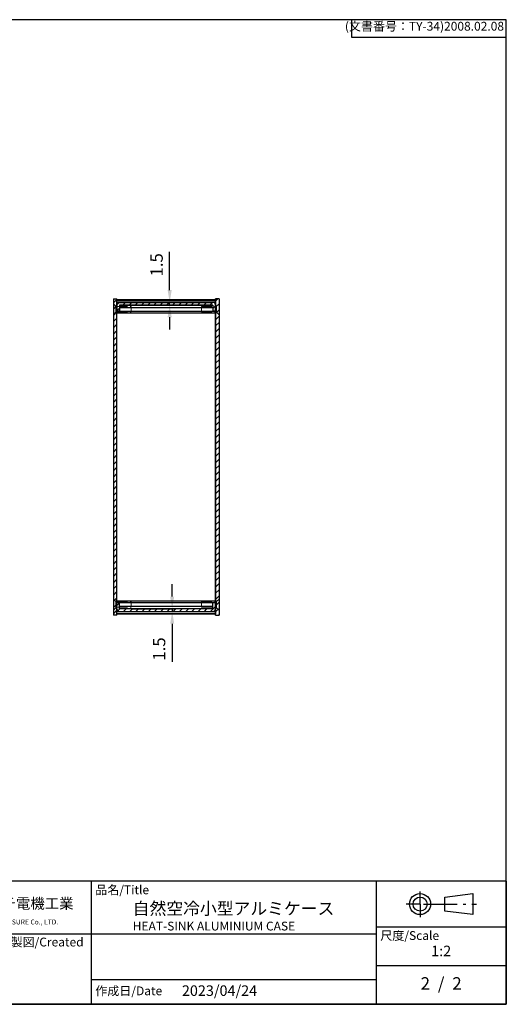
# Model space of a CAD drawing. Units: millimetres. Extents: x 0 to 1622, y 0 to 560.
# Drawn here: x 1345 to 1622, y 0 to 560 of the extents above; entities that cross this region are included whole.
import ezdxf
from ezdxf.enums import TextEntityAlignment as Align

# ---------------------------------------------------------------- set-up
doc = ezdxf.new("R2010")
doc.units = ezdxf.units.MM
doc.header["$LTSCALE"] = 2
doc.linetypes.add('AM_ISO02W050x2', pattern=[3.75, 3, -0.75])
doc.linetypes.add('gen7a', pattern=[6.875, 4.75, -0.875, 0.375, -0.875])
doc.layers.add('7A', color=4, linetype='gen7a')
doc.layers.add('RAHM2', color=1, linetype='Continuous')
for name, color, linetype, lineweight in [('AM_5', 3, 'Continuous', 25), ('AM_8', 1, 'Continuous', 25), ('上下ﾊﾟﾈﾙ', 2, 'Continuous', 25), ('上下ﾊﾟﾈﾙ2', 2, 'AM_ISO02W050x2', 13), ('前後ﾊﾟﾈﾙ', 5, 'Continuous', 25), ('ﾋｰﾄｼﾝｸ側板', 7, 'Continuous', 25), ('ﾋｰﾄｼﾝｸ側板2', 7, 'AM_ISO02W050x2', 13)]:
    doc.layers.add(name, color=color, linetype=linetype, lineweight=lineweight)
doc.styles.get("Standard").update_dxf_attribs({"font": 'isocp.shx', "bigfont": 'extfont.shx'})
doc.dimstyles.new('AM_GB$0', dxfattribs={"dimscale": 2, "dimtxt": 3.5, "dimasz": 3.5, "dimexe": 1, "dimexo": 1, "dimgap": 1.5, "dimtad": 1, "dimdsep": 46, "dimtxsty": 'Standard', "dimcen": 0, "dimclrd": 256, "dimclre": 256, "dimclrt": 2, "dimadec": 0, "dimazin": 2, "dimtp": 0.1, "dimtm": 0.1, "dimtfac": 0.71, "dimtdec": 3, "dimtmove": 0, "dimatfit": 3, "dimfxl": 0, "dimlwd": -1, "dimlwe": -1, "dimarcsym": 0})

# ---------------------------------------------------------------- blocks, each defined once
blk = doc.blocks.new('TK-A3')
for p, q in [((359, 280), (359, 275)), ((359, 275), (403, 275))]:
    blk.add_line(p, q)
blk.add_lwpolyline([(0, 0), (403, 0), (403, 280), (0, 280)], close=True)
at = {"insert": (402.36, 276.11), "char_height": 2.5, "width": 43.0784, "attachment_point": 9}
blk.add_mtext('(文書番号：TY-34)2008.02.08', dxfattribs=at)
blk = doc.blocks.new('A$C0FAF06CF')
at = {"layer": 'AM_8'}
h = blk.add_hatch(color=1, dxfattribs=at)
edge = h.paths.add_edge_path()
edge.add_line((-8.01, -2.41), (8.01, -2.41))
edge.add_arc((8.01, -1.77), 0.638, 270, 360)
edge.add_line((8.65, -1.77), (8.65, 1.77))
edge.add_arc((8.01, 1.77), 0.638, 0, 90)
edge.add_line((8.01, 2.41), (-8.01, 2.41))
edge.add_arc((-8.01, 1.77), 0.638, 90, 180)
edge.add_line((-8.65, 1.77), (-8.65, -1.77))
edge.add_arc((-8.01, -1.77), 0.638, 180, 270)
edge = h.paths.add_edge_path(flags=16)
edge.add_line((-7.47, 2.09), (7.47, 2.09))
edge.add_arc((7.47, 1.55), 0.542, 0, 90, ccw=False)
edge.add_line((8.01, 1.55), (8.01, -1.55))
edge.add_arc((7.47, -1.55), 0.542, 270, 360, ccw=False)
edge.add_line((7.47, -2.09), (-7.47, -2.09))
edge.add_arc((-7.47, -1.55), 0.542, 180, 270, ccw=False)
edge.add_line((-8.01, -1.55), (-8.01, 1.55))
edge.add_arc((-7.47, 1.55), 0.542, 90, 180, ccw=False)
for points in [[(-5.45, 0.59), (-5.45, 1.04), (-7.53, 1.04), (-7.53, 0.59), (-6.76, 0.59), (-6.76, -1.22), (-6.23, -1.22), (-6.23, 0.59)], [(-3.15, 1.04), (-3.15, -1.22), (-2.67, -1.22), (-2.67, -0.62), (-2.19, -0.1), (-1.52, -1.22), (-0.96, -1.22), (-1.85, 0.27), (-1.14, 1.04), (-1.79, 1.04), (-2.67, 0.09), (-2.67, 1.04)], [(4.3, 1.04), (4.3, -1.22), (4.78, -1.22), (4.78, -0.32), (5.83, -0.32), (5.83, -1.22), (6.3, -1.22), (6.3, 1.04), (5.83, 1.04), (5.83, 0.13), (4.78, 0.13), (4.78, 1.04)], [(7.28, -1.22), (7.28, 1.04), (6.81, 1.04), (6.81, -1.22)]]:
    blk.add_hatch(color=1, dxfattribs=at).paths.add_polyline_path(points)
h = blk.add_hatch(color=1, dxfattribs=at)
h.paths.add_polyline_path([(-5.26, -1.22), (-5.08, -0.73), (-4.16, -0.73), (-3.98, -1.22), (-3.42, -1.22), (-4.25, 1.04), (-4.99, 1.04), (-5.82, -1.22)])
h.paths.add_polyline_path([(-4.33, -0.27), (-4.91, -0.27), (-4.62, 0.52)], flags=16)
h = blk.add_hatch(color=1, dxfattribs=at)
h.paths.add_polyline_path([(-0.2, -1.22), (-0.02, -0.73), (0.91, -0.73), (1.09, -1.22), (1.65, -1.22), (0.82, 1.04), (0.07, 1.04), (-0.76, -1.22)])
h.paths.add_polyline_path([(0.74, -0.27), (0.16, -0.27), (0.45, 0.52)], flags=16)
h = blk.add_hatch(color=1, dxfattribs=at)
edge = h.paths.add_edge_path()
edge.add_ellipse((2.88, -0.09), major_axis=(0, 0.727), ratio=0.867347, start_angle=304.651, end_angle=609.4109)
edge.add_line((3.47, -0.35), (3.94, -0.55))
edge.add_arc((2.88, -0.09), 1.16, 38.5505, 336.582, ccw=False)
edge.add_line((3.78, 0.63), (3.4, 0.32))
blk = doc.blocks.new('TK-仕様書(和英併記)NEW')
for p, q in [((0, 35), (-193, 35)), ((-193, 35), (-193, 0)), ((-118, 35), (-118, 0)), ((-37, 35), (-37, 0)), ((0, 35), (0, 0)), ((-17.5, 30.5), (-9.5, 31.5)), ((-9.5, 31.5), (-9.5, 25.5)), ((-17.5, 26.5), (-17.5, 30.5)), ((-9.5, 25.5), (-17.5, 26.5)), ((-193, 20), (-37, 20)), ((-168, 20), (-168, 0)), ((-143, 20), (-143, 0)), ((-37, 22), (0, 22)), ((-37, 11), (0, 11)), ((-37, 7), (-118, 7)), ((0, 0), (-193, 0))]:
    blk.add_line(p, q)
for radius in [3, 2]:
    blk.add_circle((-24.5, 28.5), radius)
at = {"layer": '7A'}
for p, q in [((-24.5, 28.5), (-24.5, 32.07)), ((-24.5, 28.5), (-28.5, 28.5)), ((-24.5, 28.5), (-24.5, 24.79)), ((-23.5, 28.5), (-8.5, 28.5))]:
    blk.add_line(p, q, dxfattribs=at)
at = {"xscale": 0.96, "yscale": 0.96, "zscale": 0.96}
blk.add_blockref('A$C0FAF06CF', (-179.07, 28.69), dxfattribs=at)
at = {"attachment_point": 4}
for s, insert, char_height, width in [('{\\fMS Gothic|b0|i0|c128|p49;株式会社タカチ電機工業}', (-167.99, 28.69), 3, 42.8816), ('{\\fArial|b0|i0|c128|p34;TAKACHI ELECTRONICS ENCLOSURE Co., LTD.}', (-167.99, 23.41), 1.4, 44.4483)]:
    blk.add_mtext(s, dxfattribs=dict(at, insert=insert, char_height=char_height, width=width))
for tag, height, p in [('品名', 3.5, (-106.16, 27.25)), ('TITLE', 2.5, (-106.16, 22.25)), ('型番', 3.5, (-106.14, 11.75))]:
    blk.add_attdef(tag, text='', height=height).set_placement(p, align=Align.MIDDLE_LEFT)
for tag, height, p in [('GEN-TITLE-SCA', 3, (-18.5, 14.79)), ('承認', 3.5, (-180.72, 7.73)), ('検図', 3.5, (-155.5, 7.73)), ('製図', 3.5, (-130.5, 7.73)), ('ページNO.', 3.5, (-23, 5.5)), ('総ページ数', 3.5, (-14, 5.5)), ('GEN-TITLE-DAT', 3, (-81.5, 3.5))]:
    blk.add_attdef(tag, text='', height=height).set_placement(p, align=Align.MIDDLE)
at = {"layer": 'RAHM2', "char_height": 2.5}
for s, insert, width, attachment_point in [('品名/Title', (-116.8, 33.8), 90, 1), ('尺度/Scale', (-35.8, 20.8), 20, 1), ('承認/Approved', (-180.5, 18.8), 22.2154, 2), ('検図/Checked', (-155.5, 18.93), 19.8527, 2), ('製図/Created', (-130.5, 18.96), 19.4456, 2), ('作成日/Date', (-116.8, 3.5), 17.8487, 4)]:
    blk.add_mtext(s, dxfattribs=dict(at, insert=insert, width=width, attachment_point=attachment_point))
at = {"layer": 'RAHM2', "color": 0, "insert": (-18.5, 5.5), "char_height": 3.5, "width": 4.4699, "attachment_point": 5}
blk.add_mtext('/', dxfattribs=at)
blk = doc.blocks.new('*D18')
at = {"layer": 'AM_5', "linetype": 'ByBlock', "transparency": 16777216}
for p, q in [((1430.66, 406.22), (1430.66, 427.91)), ((1409.54, 399.22), (1432.66, 399.22)), ((1409.54, 397.72), (1432.66, 397.72)), ((1430.66, 397.72), (1430.66, 399.22)), ((1430.66, 390.72), (1430.66, 383.72))]:
    blk.add_line(p, q, dxfattribs=at)
at = {"layer": 'AM_5', "transparency": 16777216}
for points in [[(1429.49, 406.22), (1431.82, 406.22), (1430.66, 399.22)], [(1429.49, 390.72), (1431.82, 390.72), (1430.66, 397.72)]]:
    blk.add_solid(points, dxfattribs=at)
at = {"layer": 'Defpoints', "color": 0, "transparency": 16777216}
for p in [(1407.54, 399.22), (1407.54, 397.72), (1430.66, 399.22)]:
    blk.add_point(p, dxfattribs=at)
at = {"layer": 'AM_5', "color": 2, "transparency": 16777216, "insert": (1424.16, 420.57), "char_height": 7, "attachment_point": 5, "rotation": 90}
blk.add_mtext('1.5', dxfattribs=at)
blk = doc.blocks.new('*D19')
at = {"layer": 'AM_5', "linetype": 'ByBlock', "transparency": 16777216}
for p, q in [((1432.09, 231.92), (1432.09, 238.92)), ((1409.54, 224.92), (1434.09, 224.92)), ((1432.09, 224.92), (1432.09, 223.42)), ((1409.54, 223.42), (1434.09, 223.42)), ((1432.09, 216.42), (1432.09, 194.73))]:
    blk.add_line(p, q, dxfattribs=at)
at = {"layer": 'AM_5', "transparency": 16777216}
for points in [[(1430.93, 231.92), (1433.26, 231.92), (1432.09, 224.92)], [(1430.93, 216.42), (1433.26, 216.42), (1432.09, 223.42)]]:
    blk.add_solid(points, dxfattribs=at)
at = {"layer": 'Defpoints', "color": 0, "transparency": 16777216}
for p in [(1407.54, 224.92), (1407.54, 223.42), (1432.09, 223.42)]:
    blk.add_point(p, dxfattribs=at)
at = {"layer": 'AM_5', "color": 2, "transparency": 16777216, "insert": (1425.59, 202.08), "char_height": 7, "attachment_point": 5, "rotation": 90}
blk.add_mtext('1.5', dxfattribs=at)

msp = doc.modelspace()

# ---------------------------------------------------------------- hatches: boundary and pattern name
at = {"layer": 'AM_8'}
h = msp.add_hatch(dxfattribs=at)
h.set_pattern_fill('_U', color=256, scale=2.5, angle=45, style=0, pattern_type=0)
h.set_pattern_definition([(45, (1251.8003, 15.0943), (-1.767767, 1.767767), [])])
h.paths.add_polyline_path([(1400.724, 221.324), (1400.724, 401.32), (1398.724, 401.322), (1398.724, 221.324)])
h = msp.add_hatch(dxfattribs=at)
h.set_pattern_fill('_U', color=256, scale=2.5, angle=45, style=0, pattern_type=0)
h.set_pattern_definition([(45, (1285.9884, 180.6428), (-1.767767, 1.767767), [])])
edge = h.paths.add_edge_path()
edge.add_line((1455.224, 394.22), (1456.724, 394.22))
edge.add_line((1456.724, 394.22), (1456.724, 397.72))
edge.add_arc((1455.224, 397.72), 1.5, 0, 90)
edge.add_line((1455.224, 399.22), (1402.224, 399.22))
edge.add_arc((1402.224, 397.72), 1.5, 90, 180)
edge.add_line((1400.724, 397.72), (1400.724, 397.57))
edge.add_line((1400.724, 397.57), (1400.724, 394.22))
edge.add_line((1400.724, 394.22), (1402.224, 394.22))
edge.add_line((1402.224, 394.22), (1402.224, 397.62))
edge.add_line((1402.224, 397.62), (1402.224, 397.72))
edge.add_line((1402.224, 397.72), (1455.224, 397.72))
edge.add_line((1455.224, 397.72), (1455.224, 394.22))
h = msp.add_hatch(dxfattribs=at)
h.set_pattern_fill('_U', color=256, scale=2.5, angle=45, style=0, pattern_type=0)
h.set_pattern_definition([(45, (1298.3426, 18.839), (-1.767767, 1.767767), [])])
h.paths.add_polyline_path([(1456.724, 401.32), (1456.724, 394.22), (1456.724, 394.217), (1456.724, 228.423), (1456.724, 228.42), (1456.724, 221.324), (1458.724, 221.324), (1458.724, 401.32)])
h = msp.add_hatch(dxfattribs=at)
h.set_pattern_fill('_U', color=256, scale=2.5, angle=45, style=0, pattern_type=0)
h.set_pattern_definition([(45, (1279.7795, 6.8534), (-1.767767, 1.767767), [])])
edge = h.paths.add_edge_path()
edge.add_line((1402.224, 228.42), (1400.724, 228.42))
edge.add_line((1400.724, 228.42), (1400.724, 224.92))
edge.add_arc((1402.224, 224.92), 1.5, 180, 270)
edge.add_line((1402.224, 223.42), (1455.224, 223.42))
edge.add_arc((1455.224, 224.92), 1.5, 270, 360)
edge.add_line((1456.724, 224.92), (1456.724, 228.42))
edge.add_line((1456.724, 228.42), (1455.224, 228.42))
edge.add_line((1455.224, 228.42), (1455.224, 224.92))
edge.add_line((1455.224, 224.92), (1402.224, 224.92))
edge.add_line((1402.224, 224.92), (1402.224, 228.42))

# ---------------------------------------------------------------- linework, layer by layer
at = {"layer": '上下ﾊﾟﾈﾙ'}
for p, q in [((1398.724, 401.32), (1398.724, 221.324)), ((1398.724, 401.32), (1400.724, 401.32)), ((1400.724, 221.324), (1400.724, 401.32)), ((1458.724, 401.32), (1456.724, 401.32)), ((1456.724, 221.324), (1456.724, 401.32)), ((1458.724, 401.32), (1458.724, 221.324)), ((1398.724, 221.324), (1398.724, 221.32)), ((1400.724, 221.32), (1398.724, 221.32)), ((1400.724, 221.32), (1400.724, 221.324)), ((1456.724, 221.32), (1456.724, 221.324)), ((1456.724, 221.32), (1458.724, 221.32)), ((1458.724, 221.324), (1458.724, 221.32))]:
    msp.add_line(p, q, dxfattribs=at)
at = {"layer": '上下ﾊﾟﾈﾙ2'}
for p, q in [((1398.724, 398.474), (1400.124, 397.074)), ((1458.724, 398.474), (1457.324, 397.074)), ((1400.124, 393.574), (1398.724, 392.174)), ((1400.124, 397.074), (1400.724, 397.074)), ((1400.124, 393.574), (1400.124, 397.074)), ((1400.724, 393.574), (1400.124, 393.574)), ((1457.324, 397.074), (1456.724, 397.074)), ((1456.724, 393.574), (1457.324, 393.574)), ((1457.324, 393.574), (1457.324, 397.074)), ((1457.324, 393.574), (1458.724, 392.174)), ((1398.724, 230.474), (1400.124, 229.074)), ((1458.724, 230.474), (1457.324, 229.074)), ((1400.124, 225.574), (1398.724, 224.174)), ((1400.124, 229.074), (1400.724, 229.074)), ((1400.124, 225.574), (1400.124, 229.074)), ((1400.724, 225.574), (1400.124, 225.574)), ((1457.324, 229.074), (1456.724, 229.074)), ((1456.724, 225.574), (1457.324, 225.574)), ((1457.324, 225.574), (1457.324, 229.074)), ((1457.324, 225.574), (1458.724, 224.174))]:
    msp.add_line(p, q, dxfattribs=at)
at = {"layer": '前後ﾊﾟﾈﾙ'}
for p, q in [((1400.724, 397.72), (1400.724, 394.22)), ((1402.224, 399.22), (1455.224, 399.22)), ((1402.224, 397.72), (1402.224, 394.22)), ((1455.224, 397.72), (1402.224, 397.72)), ((1455.224, 397.72), (1455.224, 394.22)), ((1456.724, 397.72), (1456.724, 394.22)), ((1402.224, 394.22), (1400.724, 394.22)), ((1456.724, 394.22), (1455.224, 394.22)), ((1402.224, 228.42), (1400.724, 228.42)), ((1400.724, 224.92), (1400.724, 228.42)), ((1402.224, 224.92), (1402.224, 228.42)), ((1455.224, 224.92), (1402.224, 224.92)), ((1455.224, 224.92), (1455.224, 228.42)), ((1456.724, 228.42), (1455.224, 228.42)), ((1456.724, 224.92), (1456.724, 228.42)), ((1402.224, 223.42), (1455.224, 223.42))]:
    msp.add_line(p, q, dxfattribs=at)
for centre, start, end in [((1402.224, 397.72), 90, 180), ((1455.224, 397.72), 0, 90), ((1402.224, 224.92), 180, 270), ((1455.224, 224.92), 270, 0)]:
    msp.add_arc(centre, 1.5, start, end, dxfattribs=at)
at = {"layer": 'ﾋｰﾄｼﾝｸ側板'}
for p, q in [((1400.724, 400.82), (1456.724, 400.82)), ((1400.724, 221.82), (1400.724, 400.82)), ((1456.724, 400.32), (1400.724, 400.32)), ((1456.724, 399.32), (1400.724, 399.32)), ((1402.224, 397.62), (1455.224, 397.62)), ((1456.724, 400.82), (1456.724, 221.82)), ((1400.724, 394.217), (1456.724, 394.217)), ((1400.724, 393.32), (1456.724, 393.32)), ((1455.224, 396.109), (1402.224, 396.109)), ((1456.724, 229.32), (1400.724, 229.32)), ((1456.724, 228.423), (1400.724, 228.423)), ((1402.224, 226.53), (1455.224, 226.53)), ((1455.224, 225.02), (1402.224, 225.02)), ((1400.724, 223.32), (1456.724, 223.32)), ((1400.724, 222.32), (1456.724, 222.32)), ((1456.724, 221.82), (1400.724, 221.82))]:
    msp.add_line(p, q, dxfattribs=at)
at = {"layer": 'ﾋｰﾄｼﾝｸ側板2'}
for p, q in [((1400.724, 396.82), (1408.724, 396.82)), ((1400.724, 393.82), (1408.724, 393.82)), ((1408.724, 396.82), (1408.724, 393.82)), ((1448.724, 396.82), (1448.724, 393.82)), ((1448.724, 396.82), (1456.724, 396.82)), ((1448.724, 393.82), (1456.724, 393.82)), ((1400.724, 228.82), (1408.724, 228.82)), ((1400.724, 225.82), (1408.724, 225.82)), ((1408.724, 228.82), (1408.724, 225.82)), ((1448.724, 228.82), (1448.724, 225.82)), ((1448.724, 228.82), (1456.724, 228.82)), ((1448.724, 225.82), (1456.724, 225.82))]:
    msp.add_line(p, q, dxfattribs=at)

# ---------------------------------------------------------------- block references
at = {"lineweight": 0, "xscale": 2, "yscale": 2, "zscale": 2}
msp.add_blockref('TK-A3', (816, 0), dxfattribs=at)
msp.add_blockref('TK-仕様書(和英併記)NEW', (1622, 0), dxfattribs=at).add_auto_attribs({'品名': '自然空冷小型アルミケース', 'TITLE': 'HEAT-SINK ALUMINIUM CASE', 'GEN-TITLE-DAT': '2023/04/24', 'GEN-TITLE-SCA': '1:2', 'ページNO.': '2', '総ページ数': '2'})

# ---------------------------------------------------------------- dimensions: what is measured, and where the dimension line sits
at = {"layer": 'AM_5'}
for base, p1, p2, picture, middle in [((1430.657, 399.223), (1407.54, 397.723), (1407.54, 399.223), '*D18', (1430.657, 420.568)), ((1432.093, 223.423), (1407.54, 224.923), (1407.54, 223.423), '*D19', (1432.093, 202.078))]:
    dim = msp.add_linear_dim(base=base, p1=p1, p2=p2, angle=90, dimstyle='AM_GB$0', dxfattribs=at)
    dim.commit()
    dim.dimension.update_dxf_attribs({"geometry": picture, "text_midpoint": middle, "dimtype": 160})

doc.saveas('drawing.dxf')
